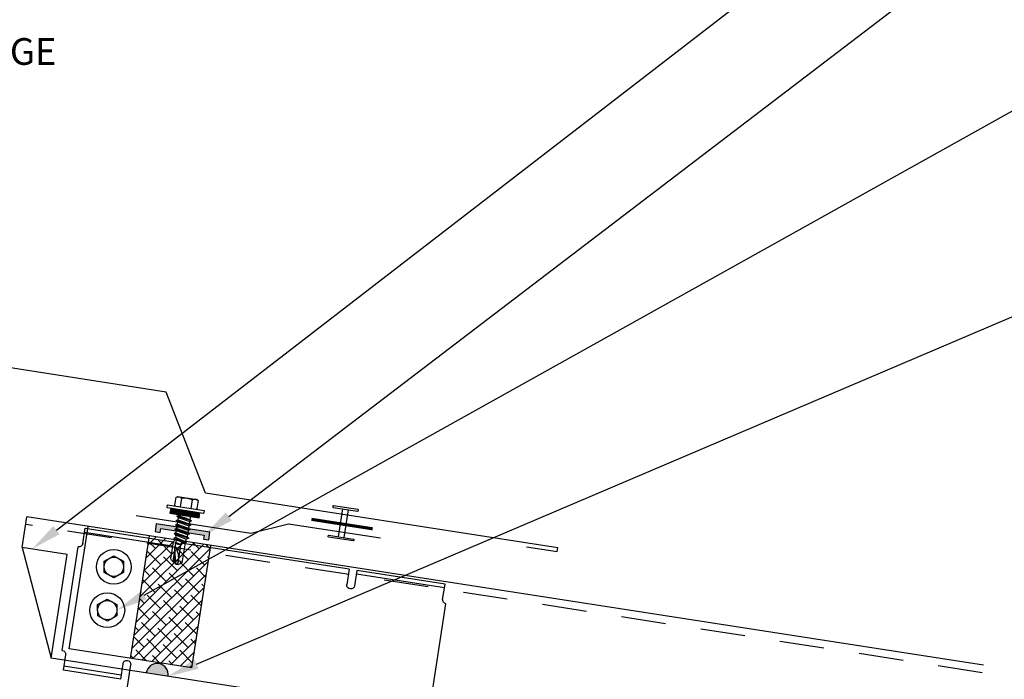
# Model space of a CAD drawing. Units: inches. Extents: x -15405 to 23, y -4311 to 1732.
# Drawn here: x 18 to 20, y 5 to 7 of the extents above; entities that cross this region are included whole.
import ezdxf
from ezdxf import colors
from ezdxf.entities.mleader import LeaderData, LeaderLine
from ezdxf.math import Vec2, Vec3

# ---------------------------------------------------------------- set-up
doc = ezdxf.new("R2010")
doc.units = ezdxf.units.IN
doc.header["$MEASUREMENT"] = 0
doc.linetypes.add('HIDDEN2', pattern=[0.1875, 0.125, -0.0625])
doc.linetypes.add('HIDDENX2', pattern=[0.75, 0.5, -0.25])
for name, color, linetype in [('ACCESSORIES', 30, 'Continuous'), ('CLIP', 1, 'Continuous'), ('FASTENER', 1, 'Continuous'), ('R-ANNO-LDRS', 3, 'Continuous'), ('SHEETING', 5, 'Continuous'), ('TRIM', 3, 'Continuous')]:
    doc.layers.add(name, color=color, linetype=linetype)
doc.styles.add('ARIAL', font='arial.ttf')
doc.styles.add('ROMANT', font='ROMANT')

# ---------------------------------------------------------------- blocks, each defined once
blk = doc.blocks.new('*U15')
at = {"layer": 'FASTENER'}
for p, q in [((-0.3, -0.155), (-0.299, -0.195)), ((-0.189, -0.155), (-0.189, -0.155)), ((-0.179, -0.014), (-0.179, -0.014)), ((-0.179, -0.014), (-0.179, -0.145)), ((-0.179, -0.145), (-0.179, -0.145)), ((-0.089, -0.155), (-0.089, -0.014)), ((-0.089, -0.014), (-0.089, -0.014)), ((0.09, -0.014), (0.09, -0.014)), ((0.09, -0.014), (0.09, -0.155)), ((0.179, -0.145), (0.179, -0.014)), ((0.179, -0.014), (0.179, -0.014)), ((0.179, -0.145), (0.179, -0.145)), ((0.189, -0.155), (0.189, -0.155)), ((0.242, -0.155), (0.242, -0.155)), ((0.261, -0.048), (0.261, -0.048)), ((0.299, -0.195), (0.3, -0.155)), ((-0.299, -0.195), (-0.299, -0.195)), ((-0.289, -0.205), (-0.289, -0.205)), ((-0.289, -0.205), (0.289, -0.205)), ((0.289, -0.205), (0.289, -0.205)), ((0.299, -0.195), (0.299, -0.195))]:
    blk.add_line(p, q, dxfattribs=at)
for points in [[(0.3, -0.155), (-0.3, -0.155)], [(0.189, -0.155), (-0.189, -0.155)], [(0.173, -0.01), (0.155, 0), (-0.155, 0), (-0.155, 0), (-0.173, -0.01)], [(0.239, -0.205), (0.239, -0.285), (0.239, -0.285), (-0.239, -0.285), (-0.239, -0.285), (-0.239, -0.205)], [(0.239, -0.213), (-0.239, -0.213)], [(0.239, -0.221), (-0.239, -0.221)], [(0.239, -0.229), (-0.239, -0.229)], [(0.239, -0.237), (-0.239, -0.237)], [(0.239, -0.245), (-0.239, -0.245)], [(0.239, -0.253), (-0.239, -0.253)], [(0.239, -0.261), (-0.239, -0.261)], [(0.239, -0.269), (-0.239, -0.269)], [(0.239, -0.277), (-0.239, -0.277)], [(-0.05, -0.285), (-0.096, -0.294), (-0.096, -0.334), (-0.123, -0.35), (0.123, -0.314), (0.096, -0.33), (0.096, -0.37), (-0.096, -0.405), (-0.123, -0.421), (0.123, -0.385), (0.096, -0.37)], [(-0.111, -0.285), (-0.096, -0.294)], [(0.096, -0.298), (-0.096, -0.334)], [(0.123, -0.314), (0.096, -0.298), (0.096, -0.285)], [(-0.123, -0.35), (-0.096, -0.365), (-0.096, -0.365), (-0.096, -0.405)], [(-0.123, -0.421), (-0.096, -0.437), (-0.096, -0.437), (-0.096, -0.477), (-0.123, -0.492), (-0.096, -0.508), (-0.096, -0.508), (-0.096, -0.548), (-0.123, -0.564), (-0.096, -0.579), (-0.096, -0.617), (-0.095, -0.62), (-0.095, -0.62), (-0.122, -0.635), (-0.085, -0.657), (-0.075, -0.695), (-0.096, -0.707)], [(0.123, -0.457), (-0.123, -0.492)], [(0.096, -0.33), (-0.096, -0.365)], [(0.096, -0.401), (-0.096, -0.437)], [(0.096, -0.441), (-0.096, -0.477)], [(0.096, -0.472), (-0.096, -0.508)], [(0.123, -0.385), (0.096, -0.401), (0.096, -0.401), (0.096, -0.441), (0.123, -0.457), (0.096, -0.472), (0.096, -0.472), (0.096, -0.513), (0.096, -0.513), (0.123, -0.528), (0.096, -0.544), (0.096, -0.584), (0.123, -0.6), (0.096, -0.615), (0.096, -0.617), (0.086, -0.655), (0.113, -0.671), (0.076, -0.692), (0.076, -0.692), (0.075, -0.695), (0.075, -0.734), (0.09, -0.742), (0.075, -0.751), (0, -0.76), (0.075, -0.734)], [(0.123, -0.528), (-0.123, -0.564)], [(0.123, -0.6), (-0.122, -0.635)], [(0.096, -0.513), (-0.096, -0.548)], [(0.096, -0.544), (-0.096, -0.579)], [(0.096, -0.584), (-0.095, -0.62)], [(0.096, -0.615), (-0.085, -0.657)], [(0.113, -0.671), (-0.095, -0.707), (-0.075, -0.719), (-0.075, -1.044)], [(0.086, -0.655), (-0.075, -0.695)], [(0.076, -0.692), (-0.075, -0.719)], [(0.09, -0.742), (0, -0.76)], [(0.06, -0.937), (0.06, -1.03), (0.04, -1.043)]]:
    blk.add_lwpolyline(points, dxfattribs=at)
for points in [[(0.09, -0.014, 0.154701), (-0.089, -0.014)], [(0.075, -0.751), (0.075, -1.044), (0.02, -1.08), (-0.02, -1.08), (-0.075, -1.044), (-0.075, -1.044, -0.215368), (-0.014, -1.026)]]:
    blk.add_lwpolyline(points, format="xyb", dxfattribs=at)
blk.add_lwpolyline([(0.054, -0.823), (0.054, -0.823, 0.114658), (-0.014, -1.026), (-0.014, -1.026, 0.373799), (0.02, -1.08), (0.075, -0.831), (0.075, -0.831, 0.845016)], format="xyb", close=True, dxfattribs=at)
for centre, radius, start, end in [((-0.189, -0.145), 0.01, 270, 0), ((-0.134, -0.079), 0.0792, 55.6158, 124.3842), ((0.134, -0.079), 0.0792, 55.6158, 124.3842), ((0.189, -0.145), 0.01, 180, 270), ((-0.289, -0.195), 0.01, 181, 270), ((0.289, -0.195), 0.01, 270, 359)]:
    blk.add_arc(centre, radius, start, end, dxfattribs=at)
blk.add_point((-0.155, 0), dxfattribs=at)
blk = doc.blocks.new('*U12')
at = {"layer": 'FASTENER'}
for p, q in [((-0.042, 0.306), (-0.042, -0.149)), ((0.042, -0.149), (0.042, 0.306))]:
    blk.add_line(p, q, dxfattribs=at)
at = {"layer": 'FASTENER', "linetype": 'Continuous'}
for points in [[(-0.208, 0.325, -0.418246), (-0.199, 0.334), (0.199, 0.334, -0.418246), (0.208, 0.325), (0.208, 0.315, -0.414214), (0.199, 0.306), (-0.199, 0.306, -0.414214), (-0.208, 0.315)], [(-0.208, -0.168, 0.418246), (-0.199, -0.177), (0.199, -0.177, 0.418246), (0.208, -0.168), (0.208, -0.158, 0.414214), (0.199, -0.149), (-0.199, -0.149, 0.414214), (-0.208, -0.158)]]:
    blk.add_lwpolyline(points, format="xyb", close=True, dxfattribs=at)
blk = doc.blocks.new('238t')
for p, q in [((0.128, 2.66, 0.857), (1.565, 2.66, 0.857)), ((0.128, 2.41), (0.128, 2.66, 0.857)), ((0.128, 2.597, 0.857), (1.565, 2.597, 0.857)), ((1.565, 2.66, 0.857), (1.565, 2.41, 0.857)), ((1.69, 2.66, 0.857), (4.44, 2.66, 0.857)), ((1.69, 2.66, 0.857), (1.69, 2.41, 0.857)), ((4.44, 2.66, 0.857), (4.44, 2.41, 0.857)), ((6.003, 2.66, 0.857), (4.565, 2.66, 0.857)), ((4.565, 2.66, 0.857), (4.565, 2.41, 0.857)), ((6.003, 2.597, 0.857), (4.565, 2.597, 0.857)), ((6.003, 2.41), (6.003, 2.66, 0.857)), ((0.066, 0.66), (0.066, 2.347)), ((6.065, 0.66), (6.065, 2.347)), ((0.128, 0.597), (0.128, 0.347, 0.857)), ((1.063, 0.347, 0.857), (1.063, 0.597, 0.857)), ((1.188, 0.035, 0.857), (1.188, 0.597, 0.857)), ((4.938, 0.035, 0.857), (4.938, 0.597, 0.857)), ((5.063, 0.347, 0.857), (5.063, 0.597, 0.857)), ((6.003, 0.597), (6.003, 0.347, 0.857)), ((1.063, 0.347, 0.857), (0.128, 0.347, 0.857)), ((5.063, 0.41, 0.857), (5.999, 0.41, 0.857)), ((5.063, 0.347, 0.857), (5.999, 0.347, 0.857)), ((1.188, 0.097, 0.857), (4.938, 0.097, 0.857)), ((1.188, 0.035, 0.857), (4.938, 0.035, 0.857))]:
    blk.add_line(p, q)
at = {"linetype": 'HIDDENX2', "ltscale": 0.01}
for p, q in [((1.501, 0.035, 0.857), (1.501, 0.097, 0.857)), ((1.626, 0.035, 0.857), (1.626, 0.097, 0.857)), ((2.501, 0.035, 0.857), (2.501, 0.097, 0.857)), ((2.626, 0.035, 0.857), (2.626, 0.097, 0.857)), ((3.501, 0.035, 0.857), (3.501, 0.097, 0.857)), ((3.626, 0.035, 0.857), (3.626, 0.097, 0.857)), ((4.501, 0.035, 0.857), (4.501, 0.097, 0.857)), ((4.626, 0.035, 0.857), (4.626, 0.097, 0.857))]:
    blk.add_line(p, q, dxfattribs=at)
for centre, start, end in [((0.065, 2.41), 270.6591, 360), ((1.628, 2.41, 0.857), 180, 0), ((4.503, 2.41, 0.857), 180, 0), ((6.065, 2.41), 180, 269.3409), ((0.065, 0.597), 0, 89.3409), ((1.126, 0.597, 0.857), 0, 180), ((5.001, 0.597, 0.857), 0, 180), ((6.065, 0.597), 90.6591, 180)]:
    blk.add_arc(centre, 0.0625, start, end)
blk = doc.blocks.new('238tclip')
blk.add_blockref('238t', (6.028, -1.206))

msp = doc.modelspace()

# ---------------------------------------------------------------- hatches: boundary and pattern name
at = {"layer": 'ACCESSORIES'}
msp.add_hatch(color=256, dxfattribs=at).paths.add_polyline_path([(18.2228, 5.7655), (18.2212, 5.7549), (18.2355, 5.7527), (18.2388, 5.7746), (18.0882, 5.798), (18.0849, 5.7761), (18.0991, 5.7738), (18.1008, 5.7844)])
h = msp.add_hatch(dxfattribs=at)
h.set_pattern_fill('ANSI38', color=256, scale=0.174163, angle=-0.2)
h.set_pattern_definition([(44.8, (5.54891, 3.955617), (-0.01534011, 0.01544758), []), (134.8, (5.54891, 3.955617), (-0.046127797, 0.01555505), [0.05442579, -0.03265547])])
h.paths.add_polyline_path([(18.0648, 5.7347), (18.2369, 5.7081), (18.1882, 5.393), (18.016, 5.4196)])
h.paths.add_polyline_path([(18.0693, 5.7639), (18.2414, 5.7372), (18.2369, 5.7081), (18.0648, 5.7347)])
h = msp.add_hatch(color=256, dxfattribs=at)
h.dxf.hatch_style = 1
h.paths.add_polyline_path([(18.1214, 5.3696), (18.06, 5.3791, -1)])

# ---------------------------------------------------------------- linework, layer by layer
for p, q in [((17.8439, 5.4463), (17.8972, 5.7905)), ((18.016, 5.4196), (18.0693, 5.7639)), ((18.1882, 5.393), (18.2414, 5.7372)), ((18.1882, 5.393), (17.8439, 5.4463))]:
    msp.add_line(p, q, dxfattribs=at)
at = {"layer": 'ACCESSORIES', "const_width": 0.00871}
msp.add_lwpolyline([(18.6962, 5.7837), (18.5241, 5.8104)], dxfattribs=at)
at = {"layer": 'ACCESSORIES'}
msp.add_lwpolyline([(18.1008, 5.7844), (18.2228, 5.7655), (18.2212, 5.7549), (18.2355, 5.7527), (18.2388, 5.7746), (18.0882, 5.798), (18.0849, 5.7761), (18.0991, 5.7738)], close=True, dxfattribs=at)
msp.add_arc((18.0907, 5.3744), 0.0311, 351.2, 171.2, dxfattribs=at)
at = {"layer": 'FASTENER'}
for points in [[(17.942, 5.6925), (17.969, 5.7082), (17.9961, 5.6926), (17.9962, 5.6614), (17.9692, 5.6457), (17.9421, 5.6612)], [(17.9235, 5.5708), (17.9506, 5.5865), (17.9777, 5.5709), (17.9778, 5.5397), (17.9508, 5.524), (17.9237, 5.5395)]]:
    msp.add_lwpolyline(points, close=True, dxfattribs=at)
for centre, radius in [((17.9689, 5.6769), 0.049), ((17.9691, 5.6769), 0.0271), ((17.9505, 5.5552), 0.049), ((17.9507, 5.5552), 0.0271)]:
    msp.add_circle(centre, radius, dxfattribs=at)
at = {"layer": 'SHEETING'}
for p, q in [((17.7118, 5.7311), (17.7251, 5.8171)), ((20.4117, 5.4012), (17.7251, 5.8171)), ((17.8379, 5.7116), (17.7118, 5.7311)), ((17.7118, 5.7311), (17.7928, 5.4205)), ((17.7928, 5.4205), (17.8379, 5.7116)), ((20.3533, 5.0241), (17.7928, 5.4205))]:
    msp.add_line(p, q, dxfattribs=at)
at = {"layer": 'SHEETING', "linetype": 'HIDDEN2'}
msp.add_line((20.4084, 5.3797), (17.7218, 5.7956), dxfattribs=at)
at = {"layer": 'TRIM'}
for p, q in [((18.1164, 6.1677), (17.4279, 6.2743)), ((18.2266, 5.8835), (18.1164, 6.1677)), ((19.2163, 5.7303), (18.2266, 5.8835)), ((19.1285, 5.7329), (19.2146, 5.7196)), ((19.2146, 5.7196), (19.2163, 5.7303))]:
    msp.add_line(p, q, dxfattribs=at)
msp.add_lwpolyline([(18.0315, 5.8214), (18.3542, 5.7714), (18.4598, 5.7981), (18.7179, 5.7582)], dxfattribs=at)

# ---------------------------------------------------------------- block references
at = {"layer": 'ACCESSORIES', "lineweight": 0, "xscale": -0.174162525023234, "yscale": 0.174162525023234, "zscale": 0.174162525023234, "rotation": 351.1999999999999}
msp.add_blockref('238tclip', (19.9201, 5.2143, -0.1492), dxfattribs=at)
at = {"layer": 'CLIP', "xscale": -0.174162525023234, "yscale": 0.174162525023234, "zscale": 0.174162525023234, "rotation": 351.1999999999999}
msp.add_blockref('*U12', (18.6114, 5.7858), dxfattribs=at)
at = {"layer": 'FASTENER', "xscale": -0.174162525023234, "yscale": 0.174162525023234, "zscale": 0.174162525023234, "rotation": 351.1999999999999}
msp.add_blockref('*U15', (18.1753, 5.8701), dxfattribs=at)

# ---------------------------------------------------------------- texts
at = {"layer": 'R-ANNO-LDRS', "style": 'ROMANT'}
msp.add_text('RIDGE', height=0.07506, dxfattribs=at).set_placement((17.5115, 7.0864))

# ---------------------------------------------------------------- leaders
at = {"layer": 'R-ANNO-LDRS'}
ml = msp.add_multileader_mtext('Standard', dxfattribs=at)
ml.set_content('FIELD FOLD END OF PANEL', color=2, style='ARIAL')
ml.set_leader_properties(color=256)
ml.build(insert=Vec2(0, 0))
ml.multileader.update_dxf_attribs({"dogleg_length": 0.125, "arrow_head_size": 0.0871})
ctx = ml.context
ctx.base_point, ctx.char_height, ctx.arrow_head_size, ctx.landing_gap_size, ctx.plane_origin = Vec3(20.7205, 7.9583), 0.09375, 0.0871, 0.0871, Vec3(19.8663, 6.2844)
notes = []
notes.append((ctx, [(0, (1, 1, 0), (20.6334, 7.9583), (1, 0), 0.0871, [(0, [(17.7389, 5.7269)], 0, [])])]))
ctx.mtext.insert, ctx.mtext.flow_direction = Vec3(20.8076, 8.006), 5
ml = msp.add_multileader_mtext('Standard', dxfattribs=at)
ml.set_content('3/16" X 7/8" DOUBLE BEAD\\PTAPE SEALANT (CONT. ALONG\\PTOP OF CLOSURES)', color=2, style='ARIAL')
ml.set_leader_properties(color=256)
ml.build(insert=Vec2(0, 0))
ml.multileader.update_dxf_attribs({"dogleg_length": 0.125, "arrow_head_size": 0.0871})
ctx = ml.context
ctx.base_point, ctx.char_height, ctx.arrow_head_size, ctx.landing_gap_size, ctx.plane_origin = Vec3(20.7097, 7.5963), 0.09375, 0.0871, 0.0871, Vec3(19.5132, 6.419)
notes.append((ctx, [(0, (1, 1, 0), (20.6226, 7.5963), (1, 0), 0.0871, [(0, [(18.2228, 5.7655)], 0, [])])]))
ctx.mtext.insert, ctx.mtext.flow_direction = Vec3(20.7968, 7.6569), 5
ml = msp.add_multileader_mtext('Standard', dxfattribs=at)
ml.set_content('1/4-14 X 1 1/4" TEK2 ZAC\\P(2 PER CLOSURE)\\P(FASTEN THRU PANEL CLIPS)', color=2, style='ARIAL')
ml.set_leader_properties(color=256)
ml.build(insert=Vec2(0, 0))
ml.multileader.update_dxf_attribs({"dogleg_length": 0.125, "arrow_head_size": 0.0871})
ctx = ml.context
ctx.base_point, ctx.char_height, ctx.arrow_head_size, ctx.landing_gap_size, ctx.plane_origin = Vec3(20.7248, 7.0384), 0.09375, 0.0871, 0.0871, Vec3(19.6801, 6.1927)
notes.append((ctx, [(0, (1, 1, 0), (20.6378, 7.0384), (1, 0), 0.0871, [(0, [(17.9777, 5.5553)], 0, [])])]))
ctx.mtext.insert, ctx.mtext.flow_direction = Vec3(20.8119, 7.099), 5
ml = msp.add_multileader_mtext('Standard', dxfattribs=at)
ml.set_content('3/16"%%C BEAD OF URETHANE TUBE SEALANT (BOTTOM & SIDES OF CLOSURES)', color=2, style='ARIAL')
ml.set_leader_properties(color=256)
ml.build(insert=Vec2(0, 0))
ml.multileader.update_dxf_attribs({"dogleg_length": 0.125, "arrow_head_size": 0.0871})
ctx = ml.context
ctx.base_point, ctx.char_height, ctx.arrow_head_size, ctx.landing_gap_size, ctx.plane_origin = Vec3(20.7199, 6.4396), 0.09375, 0.0871, 0.0871, Vec3(17.0922, 6.0107)
notes.append((ctx, [(0, (1, 1, 0), (20.6328, 6.4396), (1, 0), 0.0871, [(0, [(18.1214, 5.3696)], 0, [])])]))
ctx.mtext.insert, ctx.mtext.width, ctx.mtext.flow_direction = Vec3(20.807, 6.5002), 1.829924, 5
for ctx, leaders in notes:
    for number, flags, end, landing, length, lines in leaders:
        leader = LeaderData()
        leader.index, (leader.has_last_leader_line, leader.has_dogleg_vector, leader.attachment_direction) = number, flags
        leader.last_leader_point, leader.dogleg_vector, leader.dogleg_length = Vec3(end), Vec3(landing), length
        for number, points, colour, breaks in lines:
            line = LeaderLine()
            line.index, line.vertices, line.color, line.breaks = number, Vec3.list(points), colors.encode_raw_color(colour), breaks
            leader.lines.append(line)
        ctx.leaders.append(leader)

doc.saveas('drawing.dxf')
